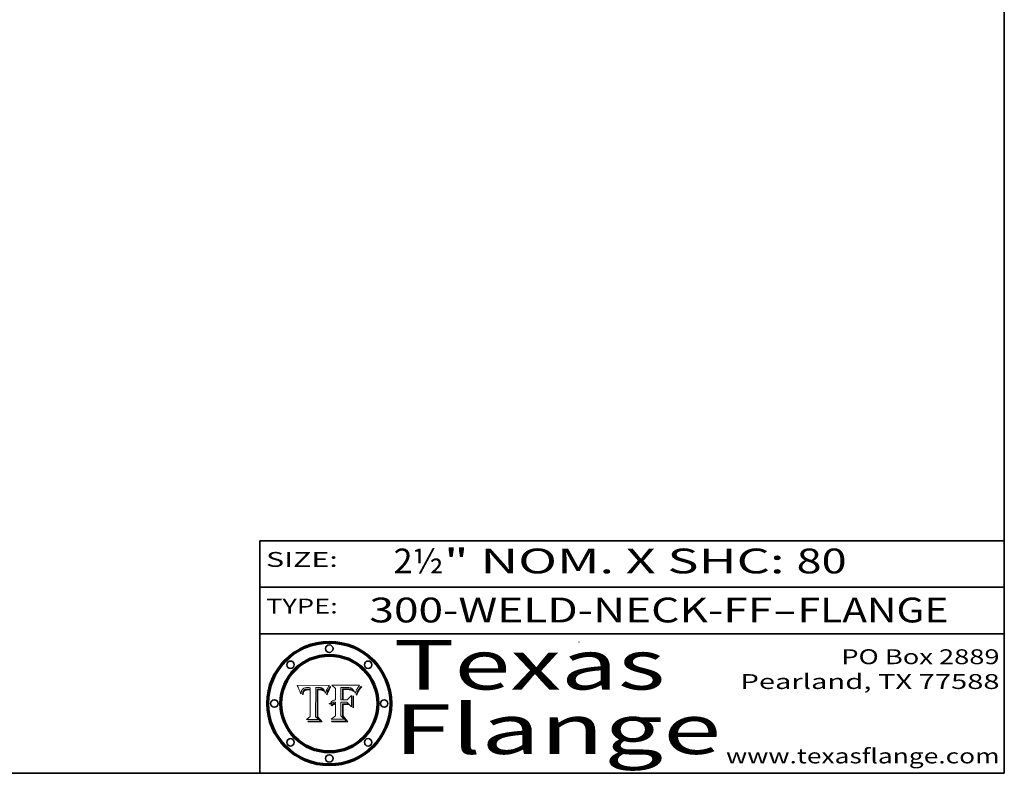
# Model space of a CAD drawing. Extents: x 0 to 10.8, y 0 to 8.2.
# Drawn here: x 6.8 to 10.8, y 0.2 to 3.3 of the extents above; entities that cross this region are included whole.
import ezdxf
from ezdxf.enums import TextEntityAlignment as Align

# ---------------------------------------------------------------- set-up
doc = ezdxf.new("R2010")
doc.units = 0
doc.header["$MEASUREMENT"] = 0
doc.layers.get('0').update_dxf_attribs({"lineweight": 13})
doc.layers.add('1', color=7, linetype='Continuous', lineweight=13)
doc.styles.get("Standard").update_dxf_attribs({"font": 'isocp.shx'})

# ---------------------------------------------------------------- blocks, each defined once
blk = doc.blocks.new('BLOCK1')
at = {"color": 7, "lineweight": 13, "ltscale": 0.03937}
for s, p, p2 in [('300-WELD-NECK-FF', (8.191513, 0.858248), (9.814373, 0.858248)), ('FLANGE', (9.91742, 0.858248), (10.525041, 0.858248)), ('-', (9.815896, 0.858248), (9.915896, 0.858248))]:
    blk.add_text(s, height=0.1, dxfattribs=at).set_placement(p, p2, align=Align.FIT)
blk = doc.blocks.new('BLOCK2')
at = {"color": 7, "lineweight": 13, "ltscale": 0.03937}
for s, p, p2 in [('2½', (8.288643, 1.055967), (8.490167, 1.055967)), ('" NOM. X SHC: ', (8.491692, 1.055967), (9.911503, 1.055967)), ('80', (9.913027, 1.055967), (10.114551, 1.055967))]:
    blk.add_text(s, height=0.1, dxfattribs=at).set_placement(p, p2, align=Align.FIT)
blk = doc.blocks.new('BLOCK3')
at = {"color": 7, "lineweight": 13, "ltscale": 0.03937}
for s, p, p2 in [('PO Box 2889', (10.093103, 0.689966), (10.730818, 0.689966)), ('Pearland, TX 77588', (9.686702, 0.589966), (10.730818, 0.589966)), ('www.texasflange.com', (9.628644, 0.289966), (10.730818, 0.289966))]:
    blk.add_text(s, height=0.06, dxfattribs=at).set_placement(p, p2, align=Align.FIT)
blk = doc.blocks.new('BLOCK4')
at = {"color": 7, "lineweight": 13, "ltscale": 0.03937}
for s, p, p2 in [('Texas', (8.289209, 0.587871), (9.383692, 0.587871)), ('Flange', (8.289209, 0.327871), (9.608945, 0.327871))]:
    blk.add_text(s, height=0.2, dxfattribs=at).set_placement(p, p2, align=Align.FIT)
blk = doc.blocks.new('BLOCK5')
at = {"color": 7, "lineweight": 5, "ltscale": 0.00324}
blk.add_line((8.029831, 0.605292), (7.900255, 0.604209), dxfattribs=at)
at = {"color": 7, "lineweight": 5, "ltscale": 0.000103}
blk.add_line((7.900255, 0.604209), (7.902151, 0.600546), dxfattribs=at)
at = {"color": 7, "lineweight": 5, "ltscale": 0.0001}
blk.add_line((7.902151, 0.600546), (7.903945, 0.596951), dxfattribs=at)
at = {"color": 7, "lineweight": 5, "ltscale": 9.8e-05}
blk.add_line((7.903945, 0.596951), (7.905638, 0.593424), dxfattribs=at)
at = {"color": 7, "lineweight": 5, "ltscale": 6e-05}
for p, q in [((7.9352, 0.595046), (7.9376, 0.595331)), ((7.945682, 0.589716), (7.943286, 0.589667))]:
    blk.add_line(p, q, dxfattribs=at)
at = {"color": 7, "lineweight": 5, "ltscale": 6.4e-05}
blk.add_line((7.9376, 0.595331), (7.940158, 0.5955), dxfattribs=at)
at = {"color": 7, "lineweight": 5, "ltscale": 6.8e-05}
blk.add_line((7.940158, 0.5955), (7.94287, 0.595557), dxfattribs=at)
at = {"color": 7, "lineweight": 5, "ltscale": 5e-05}
for p, q in [((7.94287, 0.595557), (7.944881, 0.595532)), ((7.917966, 0.58224), (7.918703, 0.584081)), ((7.938912, 0.589269), (7.936934, 0.588921)), ((8.008726, 0.584579), (8.009591, 0.582795))]:
    blk.add_line(p, q, dxfattribs=at)
at = {"color": 7, "lineweight": 5, "ltscale": 5.1e-05}
for p, q in [((7.944881, 0.595532), (7.946936, 0.595454)), ((7.924478, 0.569252), (7.924766, 0.571259)), ((7.92893, 0.593513), (7.930864, 0.594138)), ((7.941484, 0.58673), (7.943519, 0.58686)), ((8.015467, 0.576534), (8.016143, 0.578438))]:
    blk.add_line(p, q, dxfattribs=at)
at = {"color": 7, "lineweight": 5, "ltscale": 5.3e-05}
for p, q in [((7.946936, 0.595454), (7.949034, 0.595323)), ((7.941029, 0.589518), (7.938912, 0.589269)), ((8.009591, 0.582795), (8.010404, 0.580859))]:
    blk.add_line(p, q, dxfattribs=at)
at = {"color": 7, "lineweight": 5, "ltscale": 5.4e-05}
for p, q in [((7.949034, 0.595323), (7.951177, 0.595142)), ((7.924266, 0.567111), (7.924478, 0.569252)), ((7.930864, 0.594138), (7.932953, 0.594648)), ((7.943519, 0.58686), (7.945682, 0.586905)), ((8.014147, 0.572519), (8.014802, 0.574562))]:
    blk.add_line(p, q, dxfattribs=at)
at = {"color": 7, "lineweight": 5, "ltscale": 0.002931}
blk.add_line((7.974885, 0.478313), (7.976183, 0.595557), dxfattribs=at)
at = {"color": 7, "lineweight": 5, "ltscale": 4.9e-05}
for p, q in [((7.976183, 0.595557), (7.97813, 0.595713)), ((7.97813, 0.595713), (7.980077, 0.595835)), ((7.980077, 0.595835), (7.982024, 0.59592)), ((7.982024, 0.59592), (7.983971, 0.595973)), ((7.983971, 0.595973), (7.985918, 0.595991)), ((7.992506, 0.595562), (7.994457, 0.595229)), ((8.016143, 0.578438), (8.01683, 0.580272))]:
    blk.add_line(p, q, dxfattribs=at)
at = {"color": 7, "lineweight": 5, "ltscale": 5.8e-05}
for p, q in [((7.985918, 0.595991), (7.988236, 0.595943)), ((7.922096, 0.571866), (7.921734, 0.569565))]:
    blk.add_line(p, q, dxfattribs=at)
at = {"color": 7, "lineweight": 5, "ltscale": 5.5e-05}
for p, q in [((7.988236, 0.595943), (7.990431, 0.595799)), ((7.916824, 0.578087), (7.917339, 0.580242)), ((7.922543, 0.574013), (7.922096, 0.571866)), ((7.951177, 0.595142), (7.953361, 0.594908))]:
    blk.add_line(p, q, dxfattribs=at)
at = {"color": 7, "lineweight": 5, "ltscale": 5.2e-05}
for p, q in [((7.990431, 0.595799), (7.992506, 0.595562)), ((7.917339, 0.580242), (7.917966, 0.58224)), ((7.923073, 0.576006), (7.922543, 0.574013)), ((8.014802, 0.574562), (8.015467, 0.576534))]:
    blk.add_line(p, q, dxfattribs=at)
at = {"color": 7, "lineweight": 5, "ltscale": 4.7e-05}
for p, q in [((7.994457, 0.595229), (7.996287, 0.5948)), ((7.918703, 0.584081), (7.919549, 0.585767)), ((7.936934, 0.588921), (7.935095, 0.588473)), ((8.007806, 0.586212), (8.008726, 0.584579)), ((8.01683, 0.580272), (8.017528, 0.582038))]:
    blk.add_line(p, q, dxfattribs=at)
at = {"color": 7, "lineweight": 5, "ltscale": 0.0004}
blk.add_line((8.021177, 0.589826), (8.029019, 0.60375), dxfattribs=at)
at = {"color": 7, "lineweight": 5, "ltscale": 4.4e-05}
for p, q in [((8.029019, 0.60375), (8.029831, 0.605292)), ((7.924063, 0.590958), (7.92553, 0.591923)), ((8.006836, 0.587694), (8.007806, 0.586212)), ((8.018235, 0.583734), (8.018954, 0.58536))]:
    blk.add_line(p, q, dxfattribs=at)
at = {"color": 7, "lineweight": 5, "ltscale": 9.5e-05}
for p, q in [((7.905638, 0.593424), (7.907229, 0.589967)), ((7.913659, 0.573722), (7.915938, 0.570681))]:
    blk.add_line(p, q, dxfattribs=at)
at = {"color": 7, "lineweight": 5, "ltscale": 9.3e-05}
blk.add_line((7.907229, 0.589967), (7.908719, 0.58658), dxfattribs=at)
at = {"color": 7, "lineweight": 5, "ltscale": 9e-05}
blk.add_line((7.908719, 0.58658), (7.910106, 0.583262), dxfattribs=at)
at = {"color": 7, "lineweight": 5, "ltscale": 8.7e-05}
blk.add_line((7.910106, 0.583262), (7.911392, 0.580013), dxfattribs=at)
at = {"color": 7, "lineweight": 5, "ltscale": 8.5e-05}
blk.add_line((7.911392, 0.580013), (7.912577, 0.576833), dxfattribs=at)
at = {"color": 7, "lineweight": 5, "ltscale": 8.2e-05}
blk.add_line((7.912577, 0.576833), (7.913659, 0.573722), dxfattribs=at)
at = {"color": 7, "lineweight": 5, "ltscale": 6.6e-05}
blk.add_line((7.915938, 0.570681), (7.916123, 0.573306), dxfattribs=at)
at = {"color": 7, "lineweight": 5, "ltscale": 6.2e-05}
for p, q in [((7.916123, 0.573306), (7.916418, 0.575775)), ((7.921734, 0.569565), (7.921454, 0.567111)), ((8.011871, 0.576531), (8.012525, 0.574142))]:
    blk.add_line(p, q, dxfattribs=at)
at = {"color": 7, "lineweight": 5, "ltscale": 5.9e-05}
for p, q in [((7.916418, 0.575775), (7.916824, 0.578087)), ((8.011163, 0.578771), (8.011871, 0.576531))]:
    blk.add_line(p, q, dxfattribs=at)
at = {"color": 7, "lineweight": 5, "ltscale": 4.5e-05}
for p, q in [((7.919549, 0.585767), (7.920506, 0.587294)), ((7.92513, 0.573132), (7.925573, 0.574872)), ((7.935095, 0.588473), (7.933397, 0.587925)), ((7.937799, 0.586203), (7.939577, 0.586511)), ((7.996287, 0.5948), (7.997995, 0.594276))]:
    blk.add_line(p, q, dxfattribs=at)
at = {"color": 7, "lineweight": 5, "ltscale": 4.3e-05}
for p, q in [((7.920506, 0.587294), (7.921574, 0.588665)), ((7.92516, 0.581064), (7.924381, 0.579533)), ((7.997995, 0.594276), (7.99958, 0.593658)), ((8.018954, 0.58536), (8.019684, 0.586917))]:
    blk.add_line(p, q, dxfattribs=at)
at = {"color": 7, "lineweight": 5, "ltscale": 7e-05}
blk.add_line((7.921454, 0.567111), (7.924266, 0.567111), dxfattribs=at)
at = {"color": 7, "lineweight": 5, "ltscale": 4.2e-05}
for p, q in [((7.921574, 0.588665), (7.922751, 0.58988)), ((7.922751, 0.58988), (7.924063, 0.590958)), ((7.925573, 0.574872), (7.926092, 0.57648)), ((7.933397, 0.587925), (7.931839, 0.587279)), ((7.936151, 0.585809), (7.937799, 0.586203)), ((8.00581, 0.589025), (8.006836, 0.587694)), ((8.019684, 0.586917), (8.020426, 0.588405))]:
    blk.add_line(p, q, dxfattribs=at)
at = {"color": 7, "lineweight": 5, "ltscale": 4.8e-05}
for p, q in [((7.923684, 0.577847), (7.923073, 0.576006)), ((7.924766, 0.571259), (7.92513, 0.573132)), ((7.927152, 0.592775), (7.92893, 0.593513)), ((7.939577, 0.586511), (7.941484, 0.58673))]:
    blk.add_line(p, q, dxfattribs=at)
at = {"color": 7, "lineweight": 5, "ltscale": 4.6e-05}
for p, q in [((7.924381, 0.579533), (7.923684, 0.577847)), ((7.92553, 0.591923), (7.927152, 0.592775)), ((8.017528, 0.582038), (8.018235, 0.583734))]:
    blk.add_line(p, q, dxfattribs=at)
at = {"color": 7, "lineweight": 5, "ltscale": 4.1e-05}
for p, q in [((7.926023, 0.582444), (7.92516, 0.581064)), ((7.99958, 0.593658), (8.001043, 0.592944))]:
    blk.add_line(p, q, dxfattribs=at)
at = {"color": 7, "lineweight": 5, "ltscale": 3.9e-05}
for p, q in [((7.926968, 0.58367), (7.926023, 0.582444)), ((8.001043, 0.592944), (8.002384, 0.592136))]:
    blk.add_line(p, q, dxfattribs=at)
at = {"color": 7, "lineweight": 5, "ltscale": 7.7e-05}
blk.add_line((7.926092, 0.57648), (7.92736, 0.579297), dxfattribs=at)
at = {"color": 7, "lineweight": 5, "ltscale": 7.4e-05}
blk.add_line((7.929138, 0.585687), (7.926968, 0.58367), dxfattribs=at)
at = {"color": 7, "lineweight": 5, "ltscale": 6.9e-05}
for p, q in [((7.92736, 0.579297), (7.928935, 0.581582)), ((7.930843, 0.583356), (7.93324, 0.584759))]:
    blk.add_line(p, q, dxfattribs=at)
at = {"color": 7, "lineweight": 5, "ltscale": 6.5e-05}
blk.add_line((7.928935, 0.581582), (7.930843, 0.583356), dxfattribs=at)
at = {"color": 7, "lineweight": 5, "ltscale": 3.8e-05}
for p, q in [((7.930418, 0.586532), (7.929138, 0.585687)), ((7.93324, 0.584759), (7.93463, 0.585327)), ((8.002384, 0.592136), (8.003601, 0.591231)), ((8.003601, 0.591231), (8.004733, 0.590204))]:
    blk.add_line(p, q, dxfattribs=at)
at = {"color": 7, "lineweight": 5, "ltscale": 4e-05}
for p, q in [((7.931839, 0.587279), (7.930418, 0.586532)), ((7.93463, 0.585327), (7.936151, 0.585809)), ((8.004733, 0.590204), (8.00581, 0.589025)), ((8.020426, 0.588405), (8.021177, 0.589826))]:
    blk.add_line(p, q, dxfattribs=at)
at = {"color": 7, "lineweight": 5, "ltscale": 5.7e-05}
for p, q in [((7.932953, 0.594648), (7.9352, 0.595046)), ((7.943286, 0.589667), (7.941029, 0.589518)), ((8.012525, 0.574142), (8.014147, 0.572519))]:
    blk.add_line(p, q, dxfattribs=at)
at = {"color": 7, "lineweight": 5, "ltscale": 0.000162}
blk.add_line((7.952171, 0.589608), (7.945682, 0.589716), dxfattribs=at)
at = {"color": 7, "lineweight": 5, "ltscale": 0.000192}
blk.add_line((7.945682, 0.586905), (7.953361, 0.586796), dxfattribs=at)
at = {"color": 7, "lineweight": 5, "ltscale": 0.000136}
blk.add_line((7.953361, 0.594908), (7.952171, 0.589608), dxfattribs=at)
at = {"color": 7, "lineweight": 5, "ltscale": 0.00269}
blk.add_line((7.953361, 0.586796), (7.953361, 0.479178), dxfattribs=at)
at = {"color": 7, "lineweight": 5, "ltscale": 5.6e-05}
blk.add_line((8.010404, 0.580859), (8.011163, 0.578771), dxfattribs=at)
at = {"color": 7, "lineweight": 5, "ltscale": 0.000493}
blk.add_line((7.953361, 0.479178), (7.93822, 0.466523), dxfattribs=at)
at = {"color": 7, "lineweight": 5, "ltscale": 0.000434}
blk.add_line((7.987647, 0.466523), (7.974885, 0.478313), dxfattribs=at)
at = {"color": 7, "lineweight": 5, "ltscale": 0.001236}
blk.add_line((7.93822, 0.466523), (7.987647, 0.466523), dxfattribs=at)
blk = doc.blocks.new('BLOCK6')
at = {"color": 7, "lineweight": 5, "ltscale": 0.000505}
blk.add_line((8.03978, 0.605292), (8.054382, 0.591339), dxfattribs=at)
at = {"color": 7, "lineweight": 5, "ltscale": 0.002807}
blk.add_line((8.152051, 0.605292), (8.03978, 0.605292), dxfattribs=at)
at = {"color": 7, "lineweight": 5, "ltscale": 0.001265}
blk.add_line((8.076014, 0.545696), (8.076014, 0.596315), dxfattribs=at)
at = {"color": 7, "lineweight": 5, "ltscale": 0.0001}
blk.add_line((8.076014, 0.596315), (8.080016, 0.596207), dxfattribs=at)
at = {"color": 7, "lineweight": 5, "ltscale": 0.000262}
blk.add_line((8.080016, 0.596207), (8.090507, 0.596099), dxfattribs=at)
at = {"color": 7, "lineweight": 5, "ltscale": 0.000154}
blk.add_line((8.090507, 0.596099), (8.096672, 0.596207), dxfattribs=at)
at = {"color": 7, "lineweight": 5, "ltscale": 8e-05}
for p, q in [((8.096672, 0.596207), (8.099887, 0.596163)), ((8.054382, 0.545696), (8.051189, 0.545309))]:
    blk.add_line(p, q, dxfattribs=at)
at = {"color": 7, "lineweight": 5, "ltscale": 7.6e-05}
for p, q in [((8.099887, 0.596163), (8.102909, 0.596033)), ((8.051189, 0.545309), (8.048231, 0.544665))]:
    blk.add_line(p, q, dxfattribs=at)
at = {"color": 7, "lineweight": 5, "ltscale": 7.1e-05}
for p, q in [((8.102909, 0.596033), (8.10574, 0.595817)), ((8.094107, 0.590747), (8.091251, 0.590682)), ((8.113329, 0.586844), (8.116087, 0.586202)), ((8.140617, 0.587735), (8.14189, 0.590261))]:
    blk.add_line(p, q, dxfattribs=at)
at = {"color": 7, "lineweight": 5, "ltscale": 6.6e-05}
for p, q in [((8.10574, 0.595817), (8.108379, 0.595514)), ((8.118538, 0.585356), (8.120915, 0.584246)), ((8.128628, 0.582951), (8.130044, 0.580736)), ((8.03873, 0.539544), (8.036938, 0.537626)), ((8.040755, 0.541208), (8.03873, 0.539544))]:
    blk.add_line(p, q, dxfattribs=at)
at = {"color": 7, "lineweight": 5, "ltscale": 6.2e-05}
blk.add_line((8.108379, 0.595514), (8.110827, 0.595125), dxfattribs=at)
at = {"color": 7, "lineweight": 5, "ltscale": 3.8e-05}
blk.add_line((8.144543, 0.594729), (8.145386, 0.596012), dxfattribs=at)
at = {"color": 7, "lineweight": 5, "ltscale": 4.1e-05}
for p, q in [((8.145386, 0.596012), (8.146304, 0.597369)), ((8.042372, 0.524592), (8.04373, 0.525533)), ((8.04373, 0.525533), (8.045129, 0.526349)), ((8.051138, 0.536826), (8.052773, 0.536748)), ((8.052737, 0.528543), (8.054382, 0.528606))]:
    blk.add_line(p, q, dxfattribs=at)
at = {"color": 7, "lineweight": 5, "ltscale": 4.4e-05}
for p, q in [((8.146304, 0.597369), (8.1473, 0.598802)), ((8.03978, 0.522333), (8.041057, 0.523526))]:
    blk.add_line(p, q, dxfattribs=at)
at = {"color": 7, "lineweight": 5, "ltscale": 4.6e-05}
for p, q in [((8.1473, 0.598802), (8.148372, 0.600311)), ((8.117024, 0.593438), (8.118707, 0.592701)), ((8.121594, 0.59091), (8.122994, 0.589734)), ((8.138474, 0.583019), (8.13922, 0.584714)), ((8.039021, 0.52592), (8.037725, 0.524604)), ((8.048522, 0.530904), (8.046733, 0.53042))]:
    blk.add_line(p, q, dxfattribs=at)
at = {"color": 7, "lineweight": 5, "ltscale": 4.9e-05}
for p, q in [((8.148372, 0.600311), (8.149522, 0.601895)), ((8.094938, 0.587964), (8.09689, 0.587987)), ((8.122994, 0.589734), (8.124398, 0.58835)), ((8.137697, 0.581201), (8.138474, 0.583019)), ((8.038381, 0.532799), (8.04004, 0.533868)), ((8.047222, 0.536498), (8.049152, 0.536744)), ((8.052347, 0.531458), (8.050394, 0.531249))]:
    blk.add_line(p, q, dxfattribs=at)
at = {"color": 7, "lineweight": 5, "ltscale": 5.2e-05}
for p, q in [((8.149522, 0.601895), (8.150747, 0.603555)), ((8.035222, 0.530168), (8.036774, 0.531566))]:
    blk.add_line(p, q, dxfattribs=at)
at = {"color": 7, "lineweight": 5, "ltscale": 5.4e-05}
for p, q in [((8.150747, 0.603555), (8.152051, 0.605292)), ((8.113085, 0.594648), (8.11515, 0.594086)), ((8.033725, 0.528606), (8.035222, 0.530168))]:
    blk.add_line(p, q, dxfattribs=at)
at = {"color": 7, "lineweight": 5, "ltscale": 0.001141}
blk.add_line((8.054382, 0.591339), (8.054382, 0.545696), dxfattribs=at)
at = {"color": 7, "lineweight": 5, "ltscale": 7.8e-05}
for p, q in [((8.085749, 0.590474), (8.082612, 0.590366)), ((8.117954, 0.587933), (8.115029, 0.588965))]:
    blk.add_line(p, q, dxfattribs=at)
at = {"color": 7, "lineweight": 5, "ltscale": 0.001117}
blk.add_line((8.082612, 0.590366), (8.082612, 0.545696), dxfattribs=at)
at = {"color": 7, "lineweight": 5, "ltscale": 6.7e-05}
for p, q in [((8.085316, 0.587445), (8.087994, 0.58764)), ((8.120915, 0.584246), (8.123219, 0.582873)), ((8.036938, 0.537626), (8.03538, 0.535451)), ((8.043013, 0.542615), (8.040755, 0.541208))]:
    blk.add_line(p, q, dxfattribs=at)
at = {"color": 7, "lineweight": 5, "ltscale": 0.001044}
blk.add_line((8.085316, 0.545696), (8.085316, 0.587445), dxfattribs=at)
at = {"color": 7, "lineweight": 5, "ltscale": 6.8e-05}
for p, q in [((8.088465, 0.590591), (8.085749, 0.590474)), ((8.122807, 0.58518), (8.120546, 0.586671))]:
    blk.add_line(p, q, dxfattribs=at)
at = {"color": 7, "lineweight": 5, "ltscale": 6.3e-05}
for p, q in [((8.087994, 0.58764), (8.090491, 0.587792)), ((8.09689, 0.587987), (8.099417, 0.587969)), ((8.126338, 0.581511), (8.124737, 0.583461)), ((8.127607, 0.579333), (8.126338, 0.581511))]:
    blk.add_line(p, q, dxfattribs=at)
at = {"color": 7, "lineweight": 5, "ltscale": 7e-05}
for p, q in [((8.091251, 0.590682), (8.088465, 0.590591)), ((8.130044, 0.580736), (8.131463, 0.578313))]:
    blk.add_line(p, q, dxfattribs=at)
at = {"color": 7, "lineweight": 5, "ltscale": 5.8e-05}
for p, q in [((8.090491, 0.587792), (8.092805, 0.5879)), ((8.110827, 0.595125), (8.113085, 0.594648)), ((8.134311, 0.572844), (8.135177, 0.575007))]:
    blk.add_line(p, q, dxfattribs=at)
at = {"color": 7, "lineweight": 5, "ltscale": 5.3e-05}
for p, q in [((8.092805, 0.5879), (8.094938, 0.587964)), ((8.104068, 0.587826), (8.106191, 0.5877)), ((8.124398, 0.58835), (8.125804, 0.586758)), ((8.136889, 0.57926), (8.137697, 0.581201))]:
    blk.add_line(p, q, dxfattribs=at)
at = {"color": 7, "lineweight": 5, "ltscale": 7.3e-05}
blk.add_line((8.097032, 0.590786), (8.094107, 0.590747), dxfattribs=at)
at = {"color": 7, "lineweight": 5, "ltscale": 7.5e-05}
for p, q in [((8.100026, 0.590798), (8.097032, 0.590786)), ((8.131463, 0.578313), (8.132887, 0.575682))]:
    blk.add_line(p, q, dxfattribs=at)
at = {"color": 7, "lineweight": 5, "ltscale": 6e-05}
blk.add_line((8.099417, 0.587969), (8.101811, 0.587915), dxfattribs=at)
at = {"color": 7, "lineweight": 5, "ltscale": 0.000106}
blk.add_line((8.104273, 0.590684), (8.100026, 0.590798), dxfattribs=at)
at = {"color": 7, "lineweight": 5, "ltscale": 0.000629}
blk.add_line((8.118953, 0.563975), (8.101647, 0.545696), dxfattribs=at)
at = {"color": 7, "lineweight": 5, "ltscale": 5.6e-05}
for p, q in [((8.101811, 0.587915), (8.104068, 0.587826)), ((8.136049, 0.577196), (8.136889, 0.57926))]:
    blk.add_line(p, q, dxfattribs=at)
at = {"color": 7, "lineweight": 5, "ltscale": 9.8e-05}
blk.add_line((8.108189, 0.59034), (8.104273, 0.590684), dxfattribs=at)
at = {"color": 7, "lineweight": 5, "ltscale": 5e-05}
for p, q in [((8.106191, 0.5877), (8.108179, 0.58754)), ((8.11515, 0.594086), (8.117024, 0.593438)), ((8.049152, 0.536744), (8.051138, 0.536826))]:
    blk.add_line(p, q, dxfattribs=at)
at = {"color": 7, "lineweight": 5, "ltscale": 4.7e-05}
for p, q in [((8.108179, 0.58754), (8.110031, 0.587343)), ((8.032967, 0.530337), (8.033725, 0.528606))]:
    blk.add_line(p, q, dxfattribs=at)
at = {"color": 7, "lineweight": 5, "ltscale": 9.1e-05}
blk.add_line((8.111775, 0.589767), (8.108189, 0.59034), dxfattribs=at)
at = {"color": 7, "lineweight": 5, "ltscale": 4.3e-05}
for p, q in [((8.110031, 0.587343), (8.111747, 0.587112)), ((8.118707, 0.592701), (8.120198, 0.591881)), ((8.120198, 0.591881), (8.121594, 0.59091)), ((8.13922, 0.584714), (8.139935, 0.586286))]:
    blk.add_line(p, q, dxfattribs=at)
at = {"color": 7, "lineweight": 5, "ltscale": 4e-05}
for p, q in [((8.111747, 0.587112), (8.113329, 0.586844)), ((8.139935, 0.586286), (8.140617, 0.587735)), ((8.045129, 0.526349), (8.046567, 0.527039)), ((8.046567, 0.527039), (8.048048, 0.527603)), ((8.048048, 0.527603), (8.049571, 0.528042)), ((8.049571, 0.528042), (8.051134, 0.528356)), ((8.051134, 0.528356), (8.052737, 0.528543)), ((8.052773, 0.536748), (8.054382, 0.53661))]:
    blk.add_line(p, q, dxfattribs=at)
at = {"color": 7, "lineweight": 5, "ltscale": 8.4e-05}
blk.add_line((8.115029, 0.588965), (8.111775, 0.589767), dxfattribs=at)
at = {"color": 7, "lineweight": 5, "ltscale": 6.5e-05}
for p, q in [((8.116087, 0.586202), (8.118538, 0.585356)), ((8.124737, 0.583461), (8.122807, 0.58518))]:
    blk.add_line(p, q, dxfattribs=at)
at = {"color": 7, "lineweight": 5, "ltscale": 7.2e-05}
for p, q in [((8.120546, 0.586671), (8.117954, 0.587933)), ((8.125449, 0.581235), (8.127607, 0.579333)), ((8.034058, 0.533022), (8.032967, 0.530337)), ((8.048231, 0.544665), (8.045504, 0.543768))]:
    blk.add_line(p, q, dxfattribs=at)
at = {"color": 7, "lineweight": 5, "ltscale": 0.001133}
blk.add_line((8.118953, 0.518655), (8.118953, 0.563975), dxfattribs=at)
at = {"color": 7, "lineweight": 5, "ltscale": 6.9e-05}
for p, q in [((8.123219, 0.582873), (8.125449, 0.581235)), ((8.143089, 0.592394), (8.144543, 0.594729)), ((8.03538, 0.535451), (8.034058, 0.533022)), ((8.045504, 0.543768), (8.043013, 0.542615))]:
    blk.add_line(p, q, dxfattribs=at)
at = {"color": 7, "lineweight": 5, "ltscale": 5.7e-05}
blk.add_line((8.125804, 0.586758), (8.127215, 0.584958), dxfattribs=at)
at = {"color": 7, "lineweight": 5, "ltscale": 6.1e-05}
for p, q in [((8.127215, 0.584958), (8.128628, 0.582951)), ((8.14189, 0.590261), (8.143089, 0.592394))]:
    blk.add_line(p, q, dxfattribs=at)
at = {"color": 7, "lineweight": 5, "ltscale": 7.9e-05}
blk.add_line((8.132887, 0.575682), (8.134311, 0.572844), dxfattribs=at)
at = {"color": 7, "lineweight": 5, "ltscale": 5.9e-05}
blk.add_line((8.135177, 0.575007), (8.136049, 0.577196), dxfattribs=at)
at = {"color": 7, "lineweight": 5, "ltscale": 5.1e-05}
for p, q in [((8.036774, 0.531566), (8.038381, 0.532799)), ((8.054382, 0.531527), (8.052347, 0.531458))]:
    blk.add_line(p, q, dxfattribs=at)
at = {"color": 7, "lineweight": 5, "ltscale": 7.7e-05}
blk.add_line((8.037725, 0.524604), (8.03978, 0.522333), dxfattribs=at)
at = {"color": 7, "lineweight": 5, "ltscale": 4.5e-05}
for p, q in [((8.0404, 0.527097), (8.039021, 0.52592)), ((8.041859, 0.528135), (8.0404, 0.527097)), ((8.043403, 0.529035), (8.041859, 0.528135)), ((8.045027, 0.529796), (8.043403, 0.529035)), ((8.046733, 0.53042), (8.045027, 0.529796))]:
    blk.add_line(p, q, dxfattribs=at)
at = {"color": 7, "lineweight": 5, "ltscale": 4.8e-05}
for p, q in [((8.04004, 0.533868), (8.041754, 0.534771)), ((8.041754, 0.534771), (8.043522, 0.535512)), ((8.043522, 0.535512), (8.045345, 0.536087)), ((8.045345, 0.536087), (8.047222, 0.536498)), ((8.050394, 0.531249), (8.048522, 0.530904))]:
    blk.add_line(p, q, dxfattribs=at)
at = {"color": 7, "lineweight": 5, "ltscale": 4.2e-05}
blk.add_line((8.041057, 0.523526), (8.042372, 0.524592), dxfattribs=at)
at = {"color": 7, "lineweight": 5, "ltscale": 0.000127}
blk.add_line((8.054382, 0.53661), (8.054382, 0.531527), dxfattribs=at)
at = {"color": 7, "lineweight": 5, "ltscale": 0.001163}
blk.add_line((8.054382, 0.528606), (8.054382, 0.482097), dxfattribs=at)
at = {"color": 7, "lineweight": 5, "ltscale": 0.000165}
blk.add_line((8.082612, 0.545696), (8.076014, 0.545696), dxfattribs=at)
at = {"color": 7, "lineweight": 5, "ltscale": 0.001363}
blk.add_line((8.076014, 0.482097), (8.076014, 0.53661), dxfattribs=at)
at = {"color": 7, "lineweight": 5, "ltscale": 0.000619}
blk.add_line((8.076014, 0.53661), (8.100782, 0.53661), dxfattribs=at)
at = {"color": 7, "lineweight": 5, "ltscale": 0.000408}
blk.add_line((8.101647, 0.545696), (8.085316, 0.545696), dxfattribs=at)
at = {"color": 7, "lineweight": 5, "ltscale": 0.000639}
blk.add_line((8.100782, 0.53661), (8.118953, 0.518655), dxfattribs=at)
at = {"color": 7, "lineweight": 5, "ltscale": 0.000564}
blk.add_line((8.054382, 0.482097), (8.036753, 0.468038), dxfattribs=at)
at = {"color": 7, "lineweight": 5, "ltscale": 0.000493}
blk.add_line((8.089859, 0.468038), (8.076014, 0.482097), dxfattribs=at)
at = {"color": 7, "lineweight": 5, "ltscale": 0.001328}
blk.add_line((8.036753, 0.468038), (8.089859, 0.468038), dxfattribs=at)

msp = doc.modelspace()

# ---------------------------------------------------------------- linework, layer by layer
at = {"color": 7, "lineweight": 13, "ltscale": 0.03937}
for points in [[(8.029831, 0.605292), (8.029019, 0.60375), (8.021177, 0.589826), (8.020426, 0.588405), (8.019684, 0.586917), (8.018954, 0.58536), (8.018235, 0.583734), (8.017528, 0.582038), (8.01683, 0.580272), (8.016143, 0.578438), (8.015467, 0.576534), (8.014802, 0.574562), (8.014147, 0.572519), (8.012525, 0.574142), (8.011871, 0.576531), (8.011163, 0.578771), (8.010404, 0.580859), (8.009591, 0.582795), (8.008726, 0.584579), (8.007806, 0.586212), (8.006836, 0.587694), (8.00581, 0.589025), (8.004733, 0.590204), (8.003601, 0.591231), (8.002384, 0.592136), (8.001043, 0.592944), (7.99958, 0.593658), (7.997995, 0.594276), (7.996287, 0.5948), (7.994457, 0.595229), (7.992506, 0.595562), (7.990431, 0.595799), (7.988236, 0.595943), (7.985918, 0.595991), (7.983971, 0.595973), (7.982024, 0.59592), (7.980077, 0.595835), (7.97813, 0.595713), (7.976183, 0.595557), (7.974885, 0.478313), (7.987647, 0.466523), (7.93822, 0.466523), (7.953361, 0.479178), (7.953361, 0.586796), (7.945682, 0.586905), (7.943519, 0.58686), (7.941484, 0.58673), (7.939577, 0.586511), (7.937799, 0.586203), (7.936151, 0.585809), (7.93463, 0.585327), (7.93324, 0.584759), (7.930843, 0.583356), (7.928935, 0.581582), (7.92736, 0.579297), (7.926092, 0.57648), (7.925573, 0.574872), (7.92513, 0.573132), (7.924766, 0.571259), (7.924478, 0.569252), (7.924266, 0.567111), (7.921454, 0.567111), (7.921734, 0.569565), (7.922096, 0.571866), (7.922543, 0.574013), (7.923073, 0.576006), (7.923684, 0.577847), (7.924381, 0.579533), (7.92516, 0.581064), (7.926023, 0.582444), (7.926968, 0.58367), (7.929138, 0.585687), (7.930418, 0.586532), (7.931839, 0.587279), (7.933397, 0.587925), (7.935095, 0.588473), (7.936934, 0.588921), (7.938912, 0.589269), (7.941029, 0.589518), (7.943286, 0.589667), (7.945682, 0.589716), (7.952171, 0.589608), (7.953361, 0.594908), (7.951177, 0.595142), (7.949034, 0.595323), (7.946936, 0.595454), (7.944881, 0.595532), (7.94287, 0.595557), (7.940158, 0.5955), (7.9376, 0.595331), (7.9352, 0.595046), (7.932953, 0.594648), (7.930864, 0.594138), (7.92893, 0.593513), (7.927152, 0.592775), (7.92553, 0.591923), (7.924063, 0.590958), (7.922751, 0.58988), (7.921574, 0.588665), (7.920506, 0.587294), (7.919549, 0.585767), (7.918703, 0.584081), (7.917966, 0.58224), (7.917339, 0.580242), (7.916824, 0.578087), (7.916418, 0.575775), (7.916123, 0.573306), (7.915938, 0.570681), (7.913659, 0.573722), (7.912577, 0.576833), (7.911392, 0.580013), (7.910106, 0.583262), (7.908719, 0.58658), (7.907229, 0.589967), (7.905638, 0.593424), (7.903945, 0.596951), (7.902151, 0.600546), (7.900255, 0.604209)], [(8.036644, 0.598478), (8.035144, 0.596448), (8.033629, 0.594168), (8.032099, 0.591638), (8.030552, 0.588855), (8.028992, 0.585822), (8.027416, 0.582539), (8.025824, 0.579005), (8.024219, 0.575219), (8.022597, 0.571182), (8.020961, 0.566895), (8.018149, 0.567869), (8.020069, 0.573183), (8.021652, 0.577253), (8.023227, 0.581049), (8.024791, 0.584573), (8.026342, 0.587825), (8.027884, 0.590802), (8.029413, 0.593508), (8.030933, 0.595943), (8.032442, 0.598104), (8.03394, 0.599991)], [(8.03978, 0.605292), (8.152051, 0.605292), (8.150747, 0.603555), (8.149522, 0.601895), (8.148372, 0.600311), (8.1473, 0.598802), (8.146304, 0.597369), (8.145386, 0.596012), (8.144543, 0.594729), (8.143089, 0.592394), (8.14189, 0.590261), (8.140617, 0.587735), (8.139935, 0.586286), (8.13922, 0.584714), (8.138474, 0.583019), (8.137697, 0.581201), (8.136889, 0.57926), (8.136049, 0.577196), (8.135177, 0.575007), (8.134311, 0.572844), (8.132887, 0.575682), (8.131463, 0.578313), (8.130044, 0.580736), (8.128628, 0.582951), (8.127215, 0.584958), (8.125804, 0.586758), (8.124398, 0.58835), (8.122994, 0.589734), (8.121594, 0.59091), (8.120198, 0.591881), (8.118707, 0.592701), (8.117024, 0.593438), (8.11515, 0.594086), (8.113085, 0.594648), (8.110827, 0.595125), (8.108379, 0.595514), (8.10574, 0.595817), (8.102909, 0.596033), (8.099887, 0.596163), (8.096672, 0.596207), (8.090507, 0.596099), (8.080016, 0.596207), (8.076014, 0.596315), (8.076014, 0.545696), (8.082612, 0.545696), (8.082612, 0.590366), (8.085749, 0.590474), (8.088465, 0.590591), (8.091251, 0.590682), (8.094107, 0.590747), (8.097032, 0.590786), (8.100026, 0.590798), (8.104273, 0.590684), (8.108189, 0.59034), (8.111775, 0.589767), (8.115029, 0.588965), (8.117954, 0.587933), (8.120546, 0.586671), (8.122807, 0.58518), (8.124737, 0.583461), (8.126338, 0.581511), (8.127607, 0.579333), (8.125449, 0.581235), (8.123219, 0.582873), (8.120915, 0.584246), (8.118538, 0.585356), (8.116087, 0.586202), (8.113329, 0.586844), (8.111747, 0.587112), (8.110031, 0.587343), (8.108179, 0.58754), (8.106191, 0.5877), (8.104068, 0.587826), (8.101811, 0.587915), (8.099417, 0.587969), (8.09689, 0.587987), (8.094938, 0.587964), (8.092805, 0.5879), (8.090491, 0.587792), (8.087994, 0.58764), (8.085316, 0.587445), (8.085316, 0.545696), (8.101647, 0.545696), (8.118953, 0.563975), (8.118953, 0.518655), (8.100782, 0.53661), (8.076014, 0.53661), (8.076014, 0.482097), (8.089859, 0.468038), (8.036753, 0.468038), (8.054382, 0.482097), (8.054382, 0.528606), (8.052737, 0.528543), (8.051134, 0.528356), (8.049571, 0.528042), (8.048048, 0.527603), (8.046567, 0.527039), (8.045129, 0.526349), (8.04373, 0.525533), (8.042372, 0.524592), (8.041057, 0.523526), (8.03978, 0.522333), (8.037725, 0.524604), (8.039021, 0.52592), (8.0404, 0.527097), (8.041859, 0.528135), (8.043403, 0.529035), (8.045027, 0.529796), (8.046733, 0.53042), (8.048522, 0.530904), (8.050394, 0.531249), (8.052347, 0.531458), (8.054382, 0.531527), (8.054382, 0.53661), (8.052773, 0.536748), (8.051138, 0.536826), (8.049152, 0.536744), (8.047222, 0.536498), (8.045345, 0.536087), (8.043522, 0.535512), (8.041754, 0.534771), (8.04004, 0.533868), (8.038381, 0.532799), (8.036774, 0.531566), (8.035222, 0.530168), (8.033725, 0.528606), (8.032967, 0.530337), (8.034058, 0.533022), (8.03538, 0.535451), (8.036938, 0.537626), (8.03873, 0.539544), (8.040755, 0.541208), (8.043013, 0.542615), (8.045504, 0.543768), (8.048231, 0.544665), (8.051189, 0.545309), (8.054382, 0.545696), (8.054382, 0.591339)], [(8.160271, 0.598694), (8.157292, 0.595112), (8.154542, 0.59159), (8.152022, 0.588129), (8.149732, 0.584729), (8.147671, 0.581388), (8.145838, 0.578109), (8.144234, 0.57489), (8.142862, 0.571733), (8.141717, 0.568634), (8.140802, 0.565596), (8.138531, 0.567111), (8.139469, 0.570503), (8.140637, 0.573882), (8.142038, 0.577251), (8.14367, 0.58061), (8.145533, 0.583958), (8.147629, 0.587294), (8.149955, 0.590619), (8.152513, 0.593936), (8.155303, 0.597239), (8.158324, 0.600533)], [(8.007766, 0.581604), (8.006072, 0.582632), (8.004322, 0.583551), (8.002516, 0.584363), (8.000652, 0.585066), (7.998734, 0.58566), (7.996758, 0.586148), (7.994728, 0.586526), (7.992641, 0.586796), (7.990496, 0.586959), (7.988297, 0.587013), (7.986785, 0.586983), (7.985234, 0.586896), (7.983644, 0.586751), (7.983538, 0.477987), (8.000735, 0.457653), (7.945466, 0.457653), (7.942978, 0.460574), (7.994786, 0.460574), (7.980293, 0.477123), (7.980293, 0.589826), (7.986134, 0.589934), (7.988171, 0.589916), (7.990086, 0.589866), (7.991879, 0.589782), (7.993549, 0.589665), (7.995098, 0.589514), (7.997828, 0.589112), (8.000069, 0.588575), (8.001862, 0.587888), (8.003455, 0.586953), (8.004886, 0.585755), (8.006157, 0.584294), (8.007269, 0.582567)], [(8.126849, 0.560189), (8.126849, 0.513464), (8.124036, 0.515087), (8.124036, 0.561812)], [(8.107488, 0.527525), (8.085316, 0.527525), (8.085316, 0.481233), (8.104352, 0.457653), (8.041727, 0.457653), (8.039024, 0.460574), (8.098295, 0.460574), (8.082612, 0.479934), (8.082612, 0.530445), (8.104352, 0.530445)]]:
    msp.add_lwpolyline(points, close=True, dxfattribs=at)
at = {"color": 7, "lineweight": 70, "ltscale": 0.03937}
for radius in [0.2475, 0.195]:
    msp.add_circle((8.029755, 0.53125), radius, dxfattribs=at)
at = {"color": 7, "lineweight": 35, "ltscale": 0.03937}
for centre in [(8.029755, 0.7525), (7.873308, 0.687697), (8.186202, 0.687697), (7.808505, 0.53125), (8.251005, 0.53125), (7.873308, 0.374803), (8.186202, 0.374803), (8.029755, 0.31)]:
    msp.add_circle(centre, 0.015, dxfattribs=at)
at = {"color": 7, "lineweight": 5, "ltscale": 0.03937}
msp.add_point((8.029755, 0.53125), dxfattribs=at)
at = {"layer": '1', "color": 7, "lineweight": 35, "ltscale": 0.03937}
for p, q in [((10.75, 8.25), (10.75, 0.25)), ((7.75, 1.1875), (10.75, 1.1875)), ((7.75, 1.1875), (7.75, 0.25)), ((7.75, 1), (10.75, 1)), ((7.75, 0.8125), (10.75, 0.8125)), ((0.25, 0.25), (10.75, 0.25))]:
    msp.add_line(p, q, dxfattribs=at)
at = {"layer": '1', "color": 7, "lineweight": 35, "ltscale": 3.2e-05}
msp.add_line((9.035676, 0.778761), (9.036922, 0.778449), dxfattribs=at)

# ---------------------------------------------------------------- block references
at = {"lineweight": 0}
for name in ['BLOCK2', 'BLOCK1', 'BLOCK4', 'BLOCK3', 'BLOCK5', 'BLOCK6']:
    msp.add_blockref(name, (0, 0), dxfattribs=at)

# ---------------------------------------------------------------- texts
at = {"color": 7, "lineweight": 13, "ltscale": 0.03937}
for s, p, p2 in [('SIZE:', (7.774762, 1.08216), (8.064134, 1.08216)), ('TYPE:', (7.774762, 0.894218), (8.064134, 0.894218))]:
    msp.add_text(s, height=0.06, dxfattribs=at).set_placement(p, p2, align=Align.FIT)

doc.saveas('drawing.dxf')
